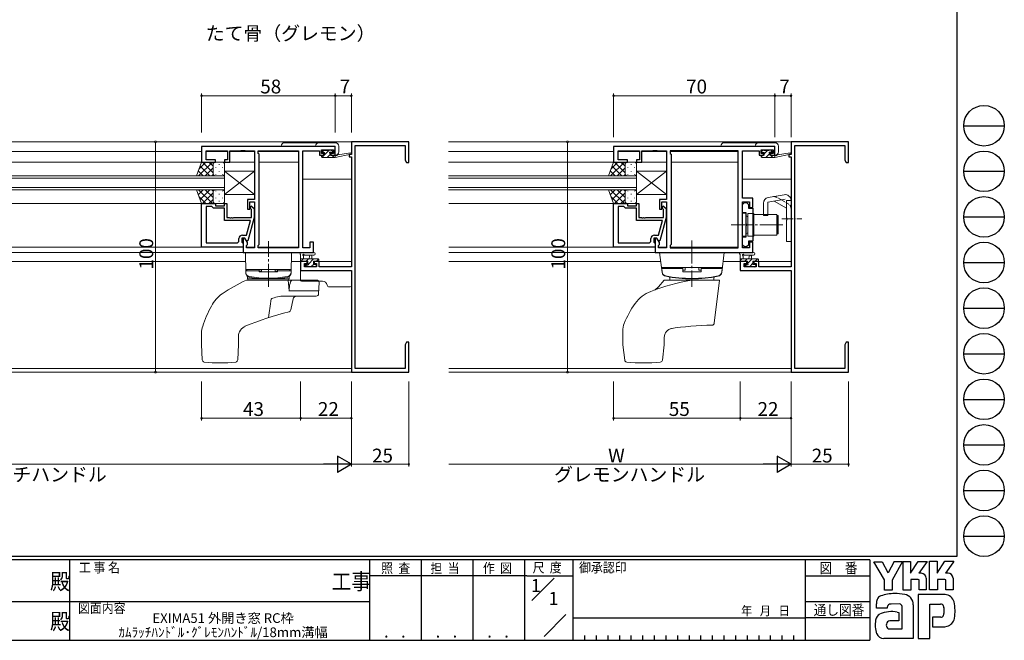
# Model space of a CAD drawing. Extents: x 0 to 793, y 0 to 564.
# Drawn here: x 366 to 793, y 0 to 269 of the extents above; entities that cross this region are included whole.
import ezdxf
from ezdxf.enums import TextEntityAlignment as Align

# ---------------------------------------------------------------- set-up
doc = ezdxf.new("R2010")
doc.units = 0
doc.linetypes.add('YCENTER_1', pattern=[13, 10, -1, 1, -1])
doc.linetypes.add('YHIDDEN_1', pattern=[4, 3, -1])
doc.layers.add('USER1', color=3, linetype='CONTINUOUS')
doc.layers.add('YKK_ZWAK', color=7, linetype='CONTINUOUS')
for name, color, linetype, lineweight in [('YKK_11', 7, 'CONTINUOUS', 30), ('YKK_12', 2, 'CONTINUOUS', 13), ('YKK_13', 4, 'CONTINUOUS', 13), ('YKK_D', 6, 'CONTINUOUS', 13)]:
    doc.layers.add(name, color=color, linetype=linetype, lineweight=lineweight)
doc.styles.get("Standard").update_dxf_attribs({"font": 'ROMANS.SHX', "bigfont": 'EXTFONT.SHX'})
doc.styles.add('YKK_OSSTYLE1', font='romans.shx', dxfattribs={"width": 0.9, "bigfont": 'EXTFONT.SHX'})

# ---------------------------------------------------------------- blocks, each defined once
blk = doc.blocks.new('A201')
at = {"layer": 'YKK_ZWAK', "color": 254, "linetype": 'Continuous'}
for p, q in [((571, 410), (571, 35)), ((571, 35), (21, 35)), ((544, 34), (21, 34)), ((296, 34), (296, 9)), ((389, 34), (389, 9)), ((437, 34), (437, 9)), ((452, 34), (452, 9)), ((524, 34), (524, 9)), ((544, 34), (544, 9)), ((548.59, 27.71), (545.31, 33.35)), ((545.31, 33.35), (547.82, 33.35)), ((547.82, 33.35), (549.62, 29.99)), ((551.6, 33.43), (549.77, 29.88)), ((554.19, 33.43), (550.95, 27.7)), ((551.6, 33.43), (554.19, 33.43)), ((554.33, 24.55), (554.33, 33.41)), ((554.33, 33.41), (556.63, 33.41)), ((556.63, 29.77), (559.04, 33.45)), ((556.63, 33.41), (556.63, 29.77)), ((559.04, 33.45), (561.77, 33.45)), ((561.77, 33.45), (559.24, 29.78)), ((562.55, 24.63), (562.55, 33.49)), ((562.55, 33.49), (564.89, 33.49)), ((564.89, 29.78), (567.34, 33.49)), ((564.89, 33.49), (564.89, 29.78)), ((567.34, 33.49), (570.04, 33.49)), ((569.77, 33.02), (567.54, 29.84)), ((570.04, 33.49), (569.77, 33.02)), ((548.59, 24.53), (548.59, 27.71)), ((549.62, 29.99), (549.77, 29.88)), ((550.95, 27.7), (550.95, 24.53)), ((558.98, 27.87), (556.7, 27.87)), ((556.7, 27.87), (556.7, 24.55)), ((559.29, 27.75), (558.98, 27.87)), ((559.99, 29.78), (559.24, 29.78)), ((559.29, 24.61), (559.29, 27.75)), ((561.53, 28.24), (561.53, 24.61)), ((567.26, 27.89), (564.99, 27.89)), ((564.99, 27.89), (564.99, 24.63)), ((567.57, 27.77), (567.26, 27.89)), ((568.29, 29.84), (567.54, 29.84)), ((567.57, 24.65), (567.57, 27.77)), ((569.83, 28.24), (569.83, 24.65)), ((550.95, 24.53), (548.59, 24.53)), ((556.7, 24.55), (554.33, 24.55)), ((561.53, 24.61), (559.29, 24.61)), ((564.99, 24.63), (562.55, 24.63)), ((567.57, 24.68), (567.61, 24.65)), ((569.83, 24.65), (567.57, 24.65)), ((559.02, 23.22), (559.02, 9.57)), ((567.3, 23.22), (559.02, 23.22)), ((524, 21), (544, 21)), ((546.08, 18.95), (546.08, 20.33)), ((549.41, 18.95), (546.08, 18.95)), ((553.25, 20.28), (550.61, 20.23)), ((554.02, 12.52), (554.02, 19.47)), ((557.51, 20.01), (557.51, 9.59)), ((562.61, 9.57), (562.61, 20.24)), ((562.61, 20.24), (565.93, 20.24)), ((566.98, 19.17), (566.99, 17.29)), ((452, 16), (524, 16)), ((552.55, 17.73), (553.05, 17.62)), ((553.05, 17.62), (553.05, 15.05)), ((566.01, 16.15), (563.48, 16.15)), ((563.48, 16.15), (563.48, 13.2)), ((550, 12.52), (554.02, 12.52)), ((553.05, 15.05), (550.2, 15.05)), ((553.71, 12.52), (553.96, 12.52)), ((554.02, 12.52), (554.02, 12.52)), ((563.48, 13.2), (567.28, 13.2)), ((567.28, 13.2), (568.06, 13.37)), ((549.41, 9.53), (548.34, 9.53)), ((557.28, 9.55), (549.41, 9.53)), ((557.51, 9.59), (557.28, 9.55)), ((559.02, 9.57), (562.05, 9.57)), ((562.05, 9.57), (562.61, 9.57)), ((21, 9), (544, 9))]:
    blk.add_line(p, q, dxfattribs=at)
at = {"layer": 'YKK_ZWAK', "color": 8, "linetype": 'Continuous'}
for p, q in [((573.13, 168.56), (585.73, 168.56)), ((573.13, 154.42), (585.73, 154.42)), ((573.13, 140.28), (585.73, 140.28)), ((573.13, 126.14), (585.73, 126.14)), ((573.13, 112), (585.73, 112)), ((573.13, 97.86), (585.73, 97.86)), ((573.13, 83.72), (585.73, 83.72)), ((573.13, 69.58), (585.73, 69.58)), ((573.13, 55.44), (585.73, 55.44)), ((573.13, 41.3), (585.73, 41.3))]:
    blk.add_line(p, q, dxfattribs=at)
at = {"layer": 'YKK_ZWAK', "color": 131, "linetype": 'Continuous'}
for p, q in [((405, 34), (405, 9)), ((421, 34), (421, 9)), ((437.7, 29), (389, 29)), ((437.7, 29), (452, 29)), ((439.26, 21.33), (446.19, 28.25)), ((524, 29), (544, 29)), ((205, 21), (297, 21)), ((297, 21), (389, 21)), ((443.05, 10.18), (449.85, 16.98)), ((544, 16), (524, 16)), ((455.6, 10.5), (455.6, 9)), ((459.2, 10.5), (459.2, 9)), ((462.8, 10.5), (462.8, 9)), ((466.4, 10.5), (466.4, 9)), ((470, 10.5), (470, 9)), ((473.6, 10.5), (473.6, 9)), ((477.2, 10.5), (477.2, 9)), ((480.8, 10.5), (480.8, 9)), ((484.4, 10.5), (484.4, 9)), ((488, 10.5), (488, 9)), ((491.6, 10.5), (491.6, 9)), ((495.2, 10.5), (495.2, 9)), ((498.8, 10.5), (498.8, 9)), ((502.4, 10.5), (502.4, 9)), ((506, 10.5), (506, 9)), ((509.6, 10.5), (509.6, 9)), ((513.2, 10.5), (513.2, 9)), ((516.8, 10.5), (516.8, 9)), ((520.4, 10.5), (520.4, 9))]:
    blk.add_line(p, q, dxfattribs=at)
at = {"layer": 'YKK_ZWAK', "color": 8, "linetype": 'Continuous'}
for centre in [(579.43, 168.56), (579.43, 154.42), (579.43, 140.28), (579.43, 126.14), (579.43, 112), (579.43, 97.86), (579.43, 83.72), (579.43, 69.58), (579.43, 55.44), (579.43, 41.3)]:
    blk.add_circle(centre, 6.3, dxfattribs=at)
at = {"layer": 'YKK_ZWAK', "color": 254, "linetype": 'Continuous'}
for centre, radius, start, end in [((559.99, 28.24), 1.54, 0.0017, 89.996), ((568.29, 28.29), 1.54, 0.0017, 89.996), ((549.69, 20.31), 3.6, 158.4108, 179.7178), ((548, 21.1), 1.75, 109.0213, 161.5126), ((551.66, 10.86), 12.63, 89.8916, 109.3085), ((552.03, 8.67), 14.82, 78.7801, 91.4694), ((554.38, 20.07), 3.18, 40.6642, 80.3169), ((554.22, 20.08), 3.29, 358.7806, 38.7656), ((567.19, 20.11), 3.1, 14.4457, 87.0875), ((550.91, 18.99), 1.51, 138.4638, 181.7136), ((550.51, 19.02), 1.21, 85.5055, 126.7804), ((552.9, 19.18), 1.16, 14.7552, 72.4499), ((566.05, 19.37), 0.878, 16.4312, 96.9166), ((564.38, 18.85), 2.62, 4.9342, 17.0355), ((555.55, 18.15), 14.9, 350.9903, 10.6762), ((548.59, 14.77), 2.79, 121.8271, 169.0847), ((550.8, 8.39), 9.51, 79.381, 112.0583), ((566.01, 17.08), 0.933, 269.9547, 342.9014), ((564.36, 17.54), 2.64, 343.6902, 354.7536), ((567.24, 16.32), 3.07, 285.4429, 349.9045), ((553.61, 13.72), 7.92, 168.7637, 199.8008), ((550.84, 13.77), 1.69, 171.082, 216.7192), ((550.21, 14.01), 1.03, 90.3395, 178.0364), ((550.18, 13.6), 1.09, 230.9728, 260.7549), ((548.6, 12.25), 2.73, 207.3144, 263.5946)]:
    blk.add_arc(centre, radius, start, end, dxfattribs=at)
at = {"layer": 'YKK_ZWAK', "color": 131, "linetype": 'Continuous', "style": 'YKK_OSSTYLE1', "width": 0.9}
for s, height, p in [('工 事 名', 3, (298.87, 30.05)), ('照  査', 3, (392.56, 29.87)), ('担  当', 3, (407.82, 29.87)), ('作  図', 3, (424.09, 29.88)), ('尺  度', 3, (439.51, 30.04)), ('御承認印', 3, (453.91, 30.05)), ('図\u3000番', 3.2, (528.43, 29.81)), ('図面内容', 3, (298.58, 17.47)), ('年   月   日', 2.828, (504.13, 16.74)), ('通し図番', 3.2, (526.63, 16.8)), (' ． ．', 3.5, (392.18, 9.75)), (' ． ．', 3.5, (408.18, 9.75)), (' ． ．', 3.5, (424.18, 9.75))]:
    blk.add_text(s, height=height, dxfattribs=at).set_placement(p)
at = {"layer": 'YKK_ZWAK', "color": 254, "linetype": 'Continuous', "style": 'YKK_OSSTYLE1', "width": 0.9}
for s, p in [('殿', (289.94, 24.75)), ('工事', (377.17, 24.75)), ('殿', (289.94, 12.37))]:
    blk.add_text(s, height=5, dxfattribs=at).set_placement(p)

msp = doc.modelspace()

# ---------------------------------------------------------------- linework, layer by layer
at = {"layer": 'YKK_11', "color": 0, "linetype": 'ByBlock', "lineweight": -2, "ltscale": 0.5}
for p, q in [((503.06, 214.4), (445.06, 214.4)), ((445.06, 214.4), (445.06, 207.6)), ((503.06, 210.6), (503.06, 214.4)), ((535.06, 216.4), (510.06, 216.4)), ((510.06, 216.4), (510.06, 210.9)), ((511.69, 118.03), (511.69, 214.77)), ((511.69, 214.77), (533.43, 214.77)), ((533.43, 214.77), (533.43, 208.49)), ((535.06, 207.4), (535.06, 216.4)), ((693.85, 214.4), (623.85, 214.4)), ((623.85, 214.4), (623.85, 207.6)), ((693.85, 210.6), (693.85, 214.4)), ((725.85, 216.4), (700.85, 216.4)), ((700.85, 216.4), (700.85, 210.9)), ((702.48, 118.03), (702.48, 214.77)), ((702.48, 214.77), (724.22, 214.77)), ((724.22, 214.77), (724.22, 208.49)), ((725.85, 207.4), (725.85, 216.4)), ((446.99, 208.6), (446.99, 212.47)), ((446.99, 212.47), (456.26, 212.47)), ((456.26, 212.47), (456.26, 208.6)), ((457.26, 207.6), (457.26, 212.47)), ((457.26, 212.47), (462.1, 212.47)), ((462.1, 212.47), (462.28, 212.59)), ((462.28, 212.59), (462.83, 212.59)), ((462.83, 212.59), (463.01, 212.47)), ((463.01, 212.47), (463.1, 212.47)), ((463.1, 212.47), (463.28, 212.59)), ((463.28, 212.59), (463.83, 212.59)), ((463.83, 212.59), (464.01, 212.47)), ((464.01, 212.47), (468.06, 212.47)), ((468.06, 212.47), (468.06, 191.3)), ((469.56, 211.4), (469.56, 212.47)), ((469.56, 212.47), (487.13, 212.47)), ((469.99, 210.97), (469.56, 211.4)), ((469.99, 171.83), (469.99, 210.97)), ((487.13, 212.47), (487.13, 170.33)), ((487.13, 212.47), (487.13, 170.33)), ((489.06, 170.33), (489.06, 212.47)), ((489.06, 212.47), (496.26, 212.47)), ((496.26, 212.47), (496.26, 211.67)), ((496.26, 211.67), (496.26, 210.6)), ((496.26, 210.6), (498.16, 210.6)), ((497.06, 211.4), (497.06, 212.9)), ((497.06, 212.9), (502.26, 212.9)), ((498.16, 211.4), (497.06, 211.4)), ((498.16, 210.6), (498.16, 211.4)), ((502.26, 211.4), (501.16, 211.4)), ((501.16, 211.4), (501.16, 210.6)), ((501.16, 210.6), (503.06, 210.6)), ((502.26, 212.9), (502.26, 211.4)), ((510.06, 210.9), (509.06, 210.9)), ((509.06, 210.9), (509.06, 209.9)), ((509.06, 209.9), (510.06, 209.9)), ((510.06, 209.9), (510.06, 162.13)), ((625.78, 208.6), (625.78, 212.47)), ((625.78, 212.47), (635.05, 212.47)), ((635.05, 212.47), (635.05, 208.6)), ((636.05, 207.6), (636.05, 212.47)), ((636.05, 212.47), (640.9, 212.47)), ((640.9, 212.47), (641.08, 212.59)), ((641.08, 212.59), (641.63, 212.59)), ((641.63, 212.59), (641.81, 212.47)), ((641.81, 212.47), (641.9, 212.47)), ((641.9, 212.47), (642.08, 212.59)), ((642.08, 212.59), (642.63, 212.59)), ((642.63, 212.59), (642.81, 212.47)), ((642.81, 212.47), (646.85, 212.47)), ((646.85, 212.47), (646.85, 191.3)), ((677.92, 212.47), (648.35, 212.47)), ((648.35, 212.47), (648.35, 211.4)), ((648.35, 211.4), (648.78, 210.97)), ((648.78, 210.97), (648.78, 171.83)), ((677.92, 170.33), (677.92, 212.47)), ((677.92, 170.33), (677.92, 212.47)), ((679.85, 191.9), (679.85, 212.47)), ((679.85, 212.47), (687.05, 212.47)), ((687.05, 212.47), (687.05, 211.67)), ((687.05, 211.67), (687.05, 210.6)), ((687.05, 210.6), (688.95, 210.6)), ((687.85, 211.4), (687.85, 212.9)), ((687.85, 212.9), (693.05, 212.9)), ((688.95, 211.4), (687.85, 211.4)), ((688.95, 210.6), (688.95, 211.4)), ((693.05, 211.4), (691.95, 211.4)), ((691.95, 211.4), (691.95, 210.6)), ((691.95, 210.6), (693.85, 210.6)), ((693.05, 212.9), (693.05, 211.4)), ((700.85, 210.9), (699.85, 210.9)), ((699.85, 210.9), (699.85, 209.9)), ((699.85, 209.9), (700.85, 209.9)), ((700.85, 209.9), (700.85, 162.13)), ((445.06, 207.6), (451.06, 207.6)), ((451.06, 208.6), (446.99, 208.6)), ((451.06, 207.6), (451.06, 208.6)), ((456.26, 208.6), (455.06, 208.6)), ((455.06, 208.6), (455.06, 207.6)), ((455.06, 207.6), (457.26, 207.6)), ((533.43, 208.49), (534.06, 207.4)), ((534.06, 207.4), (535.06, 207.4)), ((623.85, 207.6), (629.85, 207.6)), ((629.85, 208.6), (625.78, 208.6)), ((629.85, 207.6), (629.85, 208.6)), ((635.05, 208.6), (633.85, 208.6)), ((633.85, 208.6), (633.85, 207.6)), ((633.85, 207.6), (636.05, 207.6)), ((724.22, 208.49), (724.85, 207.4)), ((724.85, 207.4), (725.85, 207.4)), ((445.06, 170.6), (445.06, 189.6)), ((445.06, 189.6), (451.06, 189.6)), ((446.99, 188.3), (446.99, 172.53)), ((449.56, 188.3), (446.99, 188.3)), ((446.99, 188.3), (446.99, 172.53)), ((449.76, 188.1), (449.56, 188.3)), ((450.26, 187.6), (449.76, 188.1)), ((451.06, 189.6), (451.06, 188.6)), ((451.06, 188.6), (455.06, 188.6)), ((455.06, 188.6), (455.06, 189.6)), ((455.06, 189.6), (456.06, 189.6)), ((456.06, 189.6), (456.06, 183.5)), ((468.06, 191.3), (465.06, 191.3)), ((465.06, 191.3), (465.06, 187.1)), ((466.06, 187.1), (466.06, 190.3)), ((466.06, 190.3), (468.06, 190.3)), ((467.08, 188.22), (467.86, 187.45)), ((468.06, 190.3), (468.06, 170.33)), ((623.85, 170.6), (623.85, 189.6)), ((623.85, 189.6), (629.85, 189.6)), ((625.78, 188.3), (625.78, 172.53)), ((628.35, 188.3), (625.78, 188.3)), ((625.78, 188.3), (625.78, 172.53)), ((628.55, 188.1), (628.35, 188.3)), ((629.05, 187.6), (628.55, 188.1)), ((629.85, 189.6), (629.85, 188.6)), ((629.85, 188.6), (633.85, 188.6)), ((633.85, 188.6), (633.85, 189.6)), ((633.85, 189.6), (634.85, 189.6)), ((634.85, 189.6), (634.85, 183.5)), ((646.85, 191.3), (643.85, 191.3)), ((643.85, 191.3), (643.85, 187.1)), ((644.85, 187.1), (644.85, 190.3)), ((644.85, 190.3), (646.85, 190.3)), ((645.88, 188.22), (646.65, 187.45)), ((646.85, 190.3), (646.85, 170.33)), ((684.35, 191.9), (679.85, 191.9)), ((679.85, 170.33), (679.85, 190.4)), ((679.85, 190.4), (682.85, 190.4)), ((679.85, 189.2), (680.65, 190)), ((679.85, 185.6), (679.85, 189.2)), ((680.65, 190), (681.55, 190)), ((681.55, 190), (682.35, 189.2)), ((682.35, 189.2), (682.35, 187.58)), ((682.85, 190.4), (682.85, 187.9)), ((684.35, 187.9), (684.35, 191.9)), ((455.06, 187.6), (450.26, 187.6)), ((455.06, 182.2), (455.06, 187.6)), ((465.06, 187.1), (466.06, 187.1)), ((466.66, 186.95), (466.23, 187.38)), ((466.66, 183.5), (466.66, 186.95)), ((467.86, 187.45), (467.86, 183.5)), ((633.85, 187.6), (629.05, 187.6)), ((633.85, 182.2), (633.85, 187.6)), ((643.85, 187.1), (644.85, 187.1)), ((645.45, 186.95), (645.03, 187.38)), ((645.45, 183.5), (645.45, 186.95)), ((646.65, 187.45), (646.65, 183.5)), ((681.45, 185.6), (679.85, 185.6)), ((681.45, 180.86), (681.45, 185.6)), ((682.35, 187.58), (684.35, 187.58)), ((682.85, 187.9), (684.35, 187.9)), ((684.35, 187.58), (684.35, 173.23)), ((466.26, 182.2), (455.06, 182.2)), ((456.06, 183.5), (457.1, 183.5)), ((457.1, 183.5), (457.28, 183.38)), ((457.28, 183.38), (457.83, 183.38)), ((457.83, 183.38), (458.01, 183.5)), ((458.01, 183.5), (458.1, 183.5)), ((458.1, 183.5), (458.28, 183.38)), ((458.28, 183.38), (458.83, 183.38)), ((458.83, 183.38), (459.01, 183.5)), ((459.01, 183.5), (466.66, 183.5)), ((464.58, 175.9), (466.26, 182.2)), ((467.86, 183.5), (465.15, 173.4)), ((645.06, 182.2), (633.85, 182.2)), ((634.85, 183.5), (635.9, 183.5)), ((635.9, 183.5), (636.08, 183.38)), ((636.08, 183.38), (636.63, 183.38)), ((636.63, 183.38), (636.81, 183.5)), ((636.81, 183.5), (636.9, 183.5)), ((636.9, 183.5), (637.08, 183.38)), ((637.08, 183.38), (637.63, 183.38)), ((637.63, 183.38), (637.81, 183.5)), ((637.81, 183.5), (645.45, 183.5)), ((643.37, 175.9), (645.06, 182.2)), ((646.65, 183.5), (643.95, 173.4)), ((681.57, 180.68), (681.45, 180.86)), ((681.45, 179.94), (681.57, 180.13)), ((681.45, 175.2), (681.45, 179.94)), ((681.57, 180.13), (681.57, 180.68)), ((462.76, 175.9), (464.58, 175.9)), ((641.55, 175.9), (643.37, 175.9)), ((679.85, 171.6), (679.85, 175.2)), ((679.85, 175.2), (681.45, 175.2)), ((446.99, 172.53), (460.26, 172.53)), ((461.26, 173.53), (461.26, 174.4)), ((463.86, 174.6), (462.56, 174.6)), ((462.56, 174.6), (462.56, 172.8)), ((462.56, 172.8), (462.76, 172.6)), ((462.76, 172.6), (463.06, 172.3)), ((463.86, 174.6), (463.06, 174.6)), ((463.06, 174.6), (463.06, 168.4)), ((463.06, 172.3), (463.06, 170.6)), ((464.55, 173.4), (463.86, 174.6)), ((464.99, 172.64), (463.86, 174.6)), ((465.15, 173.4), (464.55, 173.4)), ((464.56, 171.4), (464.99, 171.83)), ((464.56, 170.33), (464.56, 171.4)), ((464.99, 171.83), (464.99, 172.64)), ((469.56, 171.4), (469.99, 171.83)), ((469.56, 170.33), (469.56, 171.4)), ((493.56, 172.9), (492.06, 172.9)), ((492.06, 172.9), (492.06, 170.33)), ((493.56, 168.4), (493.56, 172.9)), ((625.78, 172.53), (639.05, 172.53)), ((640.05, 173.53), (640.05, 174.4)), ((642.65, 174.6), (641.35, 174.6)), ((641.35, 174.6), (641.35, 172.8)), ((641.35, 172.8), (641.55, 172.6)), ((641.55, 172.6), (641.85, 172.3)), ((642.65, 174.6), (641.85, 174.6)), ((641.85, 174.6), (641.85, 168.4)), ((641.85, 172.3), (641.85, 170.6)), ((643.78, 172.64), (642.65, 174.6)), ((643.35, 173.4), (642.65, 174.6)), ((643.95, 173.4), (643.35, 173.4)), ((643.35, 171.4), (643.78, 171.83)), ((643.35, 170.33), (643.35, 171.4)), ((643.78, 171.83), (643.78, 172.64)), ((648.78, 171.83), (648.35, 171.4)), ((648.35, 171.4), (648.35, 170.33)), ((680.65, 170.8), (679.85, 171.6)), ((682.35, 171.6), (681.55, 170.8)), ((684.35, 173.23), (682.35, 173.23)), ((682.35, 173.23), (682.35, 171.6)), ((684.35, 172.9), (682.85, 172.9)), ((682.85, 172.9), (682.85, 170.33)), ((684.35, 168.4), (684.35, 172.9)), ((463.06, 170.6), (445.06, 170.6)), ((463.06, 168.4), (493.56, 168.4)), ((468.06, 170.33), (464.56, 170.33)), ((487.13, 170.33), (469.56, 170.33)), ((492.06, 170.33), (489.06, 170.33)), ((641.85, 170.6), (623.85, 170.6)), ((641.85, 168.4), (684.35, 168.4)), ((646.85, 170.33), (643.35, 170.33)), ((648.35, 170.33), (677.92, 170.33)), ((682.85, 170.33), (679.85, 170.33)), ((681.55, 170.8), (680.65, 170.8)), ((490.86, 164.4), (488.06, 164.4)), ((488.06, 164.4), (488.06, 160.5)), ((489.69, 162.13), (489.69, 163.6)), ((489.69, 163.6), (490.86, 163.6)), ((490.86, 163.6), (490.86, 164.4)), ((496.16, 164.4), (493.86, 164.4)), ((493.86, 164.4), (493.86, 163.6)), ((493.86, 163.6), (494.96, 163.6)), ((494.96, 163.6), (494.96, 162.13)), ((496.16, 162.13), (496.16, 164.4)), ((681.65, 164.4), (678.85, 164.4)), ((678.85, 164.4), (678.85, 160.5)), ((680.48, 162.13), (680.48, 163.6)), ((680.48, 163.6), (681.65, 163.6)), ((681.65, 163.6), (681.65, 164.4)), ((686.95, 164.4), (684.65, 164.4)), ((684.65, 164.4), (684.65, 163.6)), ((684.65, 163.6), (685.75, 163.6)), ((685.75, 163.6), (685.75, 162.13)), ((686.95, 162.13), (686.95, 164.4)), ((488.06, 160.5), (510.06, 160.5)), ((494.96, 162.13), (489.69, 162.13)), ((510.06, 162.13), (496.16, 162.13)), ((510.06, 160.5), (510.06, 116.4)), ((678.85, 160.5), (700.85, 160.5)), ((685.75, 162.13), (680.48, 162.13)), ((700.85, 162.13), (686.95, 162.13)), ((700.85, 160.5), (700.85, 116.4)), ((534.06, 129.4), (533.43, 128.31)), ((533.43, 128.31), (533.43, 118.03)), ((535.06, 129.4), (534.06, 129.4)), ((535.06, 121.86), (535.06, 129.4)), ((724.85, 129.4), (724.22, 128.31)), ((724.22, 128.31), (724.22, 118.03)), ((725.85, 129.4), (724.85, 129.4)), ((725.85, 121.86), (725.85, 129.4)), ((534.94, 121.67), (535.06, 121.86)), ((534.94, 121.13), (534.94, 121.67)), ((535.06, 120.94), (534.94, 121.13)), ((534.94, 120.67), (535.06, 120.86)), ((534.94, 120.13), (534.94, 120.67)), ((535.06, 119.94), (534.94, 120.13)), ((535.06, 120.86), (535.06, 120.94)), ((535.06, 116.4), (535.06, 119.94)), ((725.73, 121.67), (725.85, 121.86)), ((725.73, 121.13), (725.73, 121.67)), ((725.85, 120.94), (725.73, 121.13)), ((725.73, 120.67), (725.85, 120.86)), ((725.73, 120.13), (725.73, 120.67)), ((725.85, 119.94), (725.73, 120.13)), ((725.85, 120.86), (725.85, 120.94)), ((725.85, 116.4), (725.85, 119.94)), ((510.06, 116.4), (535.06, 116.4)), ((533.43, 118.03), (511.69, 118.03)), ((700.85, 116.4), (725.85, 116.4)), ((724.22, 118.03), (702.48, 118.03))]:
    msp.add_line(p, q, dxfattribs=at)
for centre, radius, start, end in [((466.66, 187.8), 0.6, 45, 225), ((645.45, 187.8), 0.6, 45, 225), ((462.76, 174.4), 1.5, 90, 180), ((641.55, 174.4), 1.5, 90, 180), ((460.26, 173.53), 1, 270, 360), ((639.05, 173.53), 1, 270, 360)]:
    msp.add_arc(centre, radius, start, end, dxfattribs=at)
at = {"layer": 'YKK_12'}
for p, q in [((510.36, 216.4), (361.56, 216.4)), ((552.28, 216.4), (701.15, 216.4)), ((445.06, 212.2), (361.56, 212.2)), ((446.99, 212.2), (456.25, 212.2)), ((457.26, 212.2), (468.05, 212.2)), ((469.56, 212.2), (487.12, 212.2)), ((552.28, 212.2), (623.85, 212.2)), ((625.79, 212.2), (635.05, 212.2)), ((636.06, 212.2), (646.85, 212.2)), ((648.36, 212.2), (677.92, 212.2)), ((468.06, 207.6), (361.56, 207.6)), ((469.99, 207.6), (487.13, 207.6)), ((552.28, 207.6), (646.85, 207.6)), ((648.78, 207.6), (677.92, 207.6)), ((510.06, 200.2), (489.06, 200.2)), ((700.85, 200.2), (679.85, 200.2)), ((445.06, 189.6), (361.56, 189.6)), ((552.35, 189.6), (623.85, 189.6)), ((463.06, 170.6), (361.56, 170.6)), ((469.36, 168.4), (361.56, 168.4)), ((464.56, 170.6), (468.05, 170.6)), ((469.56, 170.6), (487.12, 170.6)), ((552.35, 170.6), (641.85, 170.6)), ((552.35, 168.4), (660.15, 168.4)), ((643.36, 170.6), (646.85, 170.6)), ((648.36, 170.6), (677.92, 170.6)), ((464.13, 164.4), (361.56, 164.4)), ((483.99, 164.4), (491.16, 164.4)), ((510.06, 164.4), (493.56, 164.4)), ((552.35, 164.4), (644.35, 164.4)), ((671.36, 164.4), (681.95, 164.4)), ((700.85, 164.4), (684.35, 164.4)), ((510.06, 118.03), (361.56, 118.03)), ((510.36, 116.4), (361.56, 116.4)), ((552.35, 118.03), (700.85, 118.03)), ((552.35, 116.4), (701.15, 116.4))]:
    msp.add_line(p, q, dxfattribs=at)
at = {"layer": 'YKK_12', "ltscale": 1.5}
for p, q in [((455.06, 201.6), (361.56, 201.6)), ((455.06, 195.6), (455.06, 201.6)), ((633.86, 201.6), (552.28, 201.6)), ((633.86, 195.6), (633.86, 201.6)), ((455.06, 200.6), (361.56, 200.6)), ((455.06, 196.6), (361.56, 196.6)), ((633.86, 200.6), (552.28, 200.6)), ((633.86, 196.6), (552.28, 196.6)), ((455.06, 195.6), (361.56, 195.6)), ((633.86, 195.6), (552.28, 195.6))]:
    msp.add_line(p, q, dxfattribs=at)
at = {"layer": 'YKK_13'}
for p, q in [((503.06, 214.52), (479.56, 214.52)), ((481.06, 216.02), (503.06, 216.02)), ((503.06, 210.62), (503.06, 214.52)), ((504.56, 214.52), (504.56, 212.12)), ((693.86, 214.52), (670.36, 214.52)), ((671.86, 216.02), (693.86, 216.02)), ((693.86, 210.62), (693.86, 214.52)), ((695.36, 214.52), (695.36, 212.12)), ((497.06, 209.9), (497.06, 210.3)), ((498.29, 210.6), (497.29, 209.61)), ((497.36, 212), (497.36, 212.5)), ((497.36, 210.6), (498.46, 210.6)), ((497.36, 209.6), (503.05, 209.6)), ((498.23, 212.79), (497.37, 211.92)), ((497.66, 212.8), (498.16, 212.8)), ((498.46, 211.7), (497.66, 211.7)), ((498.36, 212.6), (500.36, 212.6)), ((500.29, 212.6), (498.46, 210.77)), ((498.46, 210.6), (498.46, 211.7)), ((500.86, 210.92), (499.53, 209.6)), ((500.47, 212.78), (500.38, 212.69)), ((500.56, 212.8), (501.16, 212.8)), ((500.86, 211.24), (500.86, 210.6)), ((500.86, 210.6), (503.05, 210.6)), ((501.66, 211.7), (501.32, 211.7)), ((501.37, 212.71), (501.87, 212.21)), ((501.95, 212.02), (501.63, 211.7)), ((502.78, 210.6), (501.78, 209.6)), ((503.05, 209.6), (509.81, 211.01)), ((503.05, 210.6), (503.14, 210.61)), ((503.05, 209.6), (503.05, 210.6)), ((504.17, 210.77), (509.71, 211.6)), ((687.85, 209.9), (687.85, 210.3)), ((688.15, 212), (688.15, 212.5)), ((688.15, 210.6), (689.25, 210.6)), ((688.15, 209.6), (693.85, 209.6)), ((688.45, 212.8), (688.95, 212.8)), ((689.25, 211.7), (688.45, 211.7)), ((689.15, 212.6), (691.15, 212.6)), ((689.25, 210.6), (689.25, 211.7)), ((691.35, 212.8), (691.95, 212.8)), ((691.65, 211.24), (691.65, 210.6)), ((691.65, 210.6), (693.85, 210.6)), ((692.45, 211.7), (692.12, 211.7)), ((692.17, 212.71), (692.67, 212.21)), ((693.85, 209.6), (700.61, 211.01)), ((693.85, 210.6), (693.94, 210.61)), ((693.85, 209.6), (693.85, 210.6)), ((694.97, 210.77), (700.51, 211.6)), ((455.06, 193.6), (468.06, 203.6)), ((455.06, 203.6), (468.06, 193.6)), ((455.06, 203.6), (455.06, 193.6)), ((455.06, 203.6), (468.06, 203.6)), ((455.06, 193.6), (468.06, 203.6)), ((455.06, 203.6), (468.06, 193.6)), ((455.06, 203.6), (455.06, 193.6)), ((455.06, 203.6), (468.06, 203.6)), ((468.06, 203.6), (468.06, 193.6)), ((468.06, 203.6), (468.06, 193.6)), ((633.85, 193.6), (646.85, 203.6)), ((633.85, 203.6), (646.85, 193.6)), ((633.85, 203.6), (633.85, 193.6)), ((633.85, 203.6), (646.85, 203.6)), ((633.85, 193.6), (646.85, 203.6)), ((633.85, 203.6), (646.85, 193.6)), ((633.85, 203.6), (633.85, 193.6)), ((633.85, 203.6), (646.85, 203.6)), ((646.85, 203.6), (646.85, 193.6)), ((646.85, 203.6), (646.85, 193.6)), ((468.06, 193.6), (455.06, 193.6)), ((468.06, 193.6), (455.06, 193.6)), ((646.85, 193.6), (633.85, 193.6)), ((646.85, 193.6), (633.85, 193.6)), ((690.92, 192.19), (697.92, 193.43)), ((688.85, 189.73), (688.85, 184.4)), ((690.85, 190.15), (698.27, 191.46)), ((690.85, 190.15), (690.85, 184.4)), ((698.85, 187.56), (693.55, 190.62)), ((698.85, 190.96), (698.85, 183.4)), ((698.85, 190.9), (700.85, 190.9)), ((700.85, 173.15), (700.85, 190.96)), ((681.35, 185.4), (679.85, 185.4)), ((679.85, 185.4), (679.85, 175.4)), ((681.35, 185.4), (681.35, 175.4)), ((682.15, 184), (681.85, 184)), ((682.15, 185.35), (682.15, 175.45)), ((684.65, 185.35), (682.15, 185.35)), ((682.15, 176.8), (682.15, 184)), ((684.65, 175.45), (684.65, 185.35)), ((694.75, 184.9), (684.75, 184.9)), ((684.75, 184.9), (684.75, 175.9)), ((688.85, 184.4), (690.85, 184.4)), ((694.75, 184.9), (694.75, 175.9)), ((694.85, 176.4), (694.85, 184.4)), ((694.85, 184.4), (695.35, 184.4)), ((695.35, 176.4), (695.35, 184.4)), ((684.75, 183.4), (684.65, 183.4)), ((684.65, 177.4), (684.65, 183.4)), ((699.25, 183), (698.85, 183.4)), ((699.25, 182.8), (698.85, 182.4)), ((698.85, 182.4), (698.85, 173.15)), ((699.25, 183), (699.25, 182.8)), ((679.85, 175.4), (681.35, 175.4)), ((682.15, 176.8), (681.85, 176.8)), ((682.15, 175.45), (684.65, 175.45)), ((684.75, 177.4), (684.65, 177.4)), ((684.75, 175.9), (694.75, 175.9)), ((695.35, 176.4), (694.85, 176.4)), ((698.85, 173.15), (700.85, 173.15)), ((464.06, 168.4), (464.21, 159.51)), ((464.06, 168.4), (484.06, 168.4)), ((484.06, 168.4), (483.9, 159.51)), ((488.06, 164.7), (488.06, 167.38)), ((493.78, 168.4), (488.62, 168.4)), ((489.26, 166.78), (489.26, 165.6)), ((493.78, 167.2), (489.82, 167.2)), ((491.76, 165.6), (491.86, 166.74)), ((492.96, 165.6), (492.85, 166.74)), ((643.85, 168.4), (671.85, 168.4)), ((644.92, 159.74), (643.85, 168.4)), ((670.79, 159.74), (671.85, 168.4)), ((678.85, 164.7), (678.85, 167.38)), ((684.58, 168.4), (679.42, 168.4)), ((680.05, 166.78), (680.05, 165.6)), ((684.58, 167.2), (680.62, 167.2)), ((682.55, 165.6), (682.66, 166.74)), ((683.75, 165.6), (683.65, 166.74)), ((488.06, 165.6), (495.66, 165.6)), ((489.21, 165.6), (488.12, 164.51)), ((488.96, 164.4), (488.36, 164.4)), ((491.16, 164.6), (489.16, 164.6)), ((490.64, 162.19), (490.14, 162.69)), ((490.36, 163.2), (490.69, 163.2)), ((491.45, 165.6), (490.45, 164.6)), ((491.07, 162.97), (490.47, 162.37)), ((491.16, 163.66), (491.16, 164.6)), ((493.7, 165.6), (491.39, 163.29)), ((493.56, 163.21), (492.64, 162.3)), ((494.86, 164.6), (493.56, 164.6)), ((493.56, 164.6), (493.56, 163.2)), ((493.56, 163.2), (494.46, 163.2)), ((494.76, 162.9), (494.76, 162.4)), ((495.86, 165.52), (494.87, 164.53)), ((495.66, 164.4), (495.06, 164.4)), ((495.96, 165.3), (495.96, 164.7)), ((678.85, 165.6), (686.45, 165.6)), ((679.75, 164.4), (679.15, 164.4)), ((681.95, 164.6), (679.95, 164.6)), ((681.44, 162.19), (680.94, 162.69)), ((681.15, 163.2), (681.49, 163.2)), ((681.95, 163.66), (681.95, 164.6)), ((685.65, 164.6), (684.35, 164.6)), ((684.35, 164.6), (684.35, 163.2)), ((684.35, 163.2), (685.25, 163.2)), ((685.55, 162.9), (685.55, 162.4)), ((686.45, 164.4), (685.85, 164.4)), ((686.75, 165.3), (686.75, 164.7)), ((483.91, 160.9), (464.2, 160.9)), ((464.21, 160.4), (470.06, 160.4)), ((464.21, 160.4), (464.21, 159.85)), ((464.71, 160.4), (464.71, 160.9)), ((464.71, 160.9), (470.06, 160.9)), ((470.06, 160.9), (470.06, 159.9)), ((471.06, 160.22), (470.06, 160.22)), ((478.06, 159.9), (470.06, 159.9)), ((471.06, 160.22), (471.06, 160.9)), ((477.06, 160.22), (477.06, 160.9)), ((478.06, 160.22), (477.06, 160.22)), ((478.06, 160.9), (478.06, 159.9)), ((478.06, 160.9), (483.41, 160.9)), ((478.06, 160.4), (483.9, 160.4)), ((483.41, 160.4), (483.41, 160.9)), ((483.9, 160.4), (483.9, 159.85)), ((510.06, 160.5), (488.06, 160.5)), ((488.06, 156.2), (488.06, 160.5)), ((491.46, 162.1), (490.86, 162.1)), ((493.76, 162.3), (491.66, 162.3)), ((494.46, 162.1), (493.96, 162.1)), ((510.06, 153.9), (510.06, 160.5)), ((644.65, 161.9), (671.06, 161.9)), ((644.75, 161.4), (653.85, 161.4)), ((644.75, 161.4), (644.88, 159.98)), ((645.25, 161.9), (653.85, 161.9)), ((645.25, 161.9), (645.25, 161.4)), ((653.85, 159.9), (653.85, 161.9)), ((653.85, 160.63), (654.85, 160.63)), ((653.85, 159.9), (661.85, 159.9)), ((654.85, 161.9), (654.85, 160.63)), ((660.85, 161.9), (660.85, 160.63)), ((661.85, 160.63), (660.85, 160.63)), ((661.85, 159.9), (661.85, 161.9)), ((670.45, 161.9), (661.85, 161.9)), ((670.95, 161.4), (661.85, 161.4)), ((670.45, 161.9), (670.45, 161.4)), ((670.95, 161.4), (670.83, 159.98)), ((682.25, 162.1), (681.65, 162.1)), ((684.55, 162.3), (682.45, 162.3)), ((685.25, 162.1), (684.75, 162.1)), ((495.02, 156.4), (464.94, 156.4)), ((465.04, 157.8), (465.06, 156.9)), ((465.06, 156.9), (483.06, 156.9)), ((465.16, 156.4), (465.16, 156.9)), ((465.16, 156.9), (482.96, 156.9)), ((483.13, 151.64), (482.71, 156.4)), ((482.96, 156.9), (482.96, 156.4)), ((483.07, 157.8), (483.06, 156.9)), ((497.56, 155.9), (488.36, 155.9)), ((496.02, 155.37), (495.84, 150.37)), ((643.35, 153.42), (645.85, 156.4)), ((645.85, 156.4), (669.85, 156.4)), ((648.32, 156.4), (648.3, 157.28)), ((667.39, 156.4), (667.4, 157.28)), ((667.55, 137.67), (669.85, 156.4)), ((495.92, 151.64), (483.13, 151.64)), ((509.56, 153.4), (500.51, 153.4)), ((475.22, 148.19), (474.81, 145.01)), ((475.23, 148.2), (475.22, 148.19)), ((475.26, 148.23), (475.23, 148.21)), ((475.23, 148.21), (475.23, 148.2)), ((475.29, 148.25), (475.26, 148.23)), ((475.34, 148.27), (475.29, 148.25)), ((475.42, 148.3), (475.34, 148.27)), ((475.54, 148.35), (475.42, 148.3)), ((475.74, 148.43), (475.54, 148.35)), ((476.05, 148.54), (475.74, 148.43)), ((476.55, 148.71), (476.05, 148.54)), ((477.31, 148.94), (476.55, 148.71)), ((478.03, 149.13), (477.31, 148.94)), ((478.75, 149.27), (478.03, 149.13)), ((479.47, 149.37), (478.75, 149.27)), ((480.19, 149.4), (479.47, 149.37)), ((494.85, 149.4), (480.19, 149.4)), ((484.8, 148.22), (483.74, 143.4)), ((474.43, 142.21), (474.13, 140.06)), ((474.81, 145.01), (474.43, 142.21)), ((445.06, 128.4), (445.06, 133.43)), ((627.85, 128.46), (627.85, 134.25)), ((445.35, 121.74), (445.06, 128.4)), ((461.06, 128.4), (460.76, 121.74)), ((461.06, 128.4), (461.06, 131.8)), ((627.86, 128.34), (628.68, 121.67)), ((645.03, 121.67), (645.85, 128.34)), ((645.85, 128.46), (645.85, 131.44))]:
    msp.add_line(p, q, dxfattribs=at)
at = {"layer": 'YKK_13', "lineweight": -3}
for p, q in [((687.87, 209.82), (688.65, 210.6)), ((688.15, 212.35), (688.6, 212.8)), ((689.25, 211.21), (690.65, 212.6)), ((689.89, 209.6), (691.64, 211.34)), ((692.01, 211.72), (692.58, 212.29)), ((692.14, 209.6), (693.14, 210.6)), ((678.85, 164.89), (679.57, 165.6)), ((680.81, 164.6), (681.81, 165.6)), ((681.04, 162.59), (681.63, 163.17)), ((681.99, 163.53), (684.06, 165.6)), ((683, 162.3), (684.35, 163.65)), ((685.05, 162.1), (685.55, 162.61)), ((685.3, 164.6), (686.3, 165.6))]:
    msp.add_line(p, q, dxfattribs=at)
at = {"layer": 'YKK_13', "ltscale": 1.5}
for p, q in [((442.91, 201.6), (445.06, 207.6)), ((449.79, 207.6), (443.79, 201.6)), ((446.96, 207.6), (444, 204.64)), ((448.61, 201.6), (444.41, 205.8)), ((445.06, 207.6), (451.06, 207.6)), ((450.06, 202.98), (445.44, 207.6)), ((450.06, 205.81), (448.26, 207.6)), ((450.06, 206.6), (450.06, 203)), ((450.06, 206.2), (450.06, 202.6)), ((454.06, 207.6), (451.06, 207.6)), ((451.28, 205.26), (451.28, 205.06)), ((452.69, 206.68), (452.69, 206.48)), ((454.11, 205.26), (454.11, 205.06)), ((455.06, 202.6), (455.06, 206.6)), ((621.71, 201.6), (623.85, 207.6)), ((628.59, 207.6), (622.59, 201.6)), ((625.76, 207.6), (622.8, 204.64)), ((627.41, 201.6), (623.21, 205.8)), ((623.85, 207.6), (629.85, 207.6)), ((628.85, 202.98), (624.23, 207.6)), ((628.85, 205.81), (627.06, 207.6)), ((628.85, 206.6), (628.85, 203)), ((628.85, 206.2), (628.85, 202.6)), ((632.85, 207.6), (629.85, 207.6)), ((630.08, 205.26), (630.08, 205.06)), ((631.49, 206.68), (631.49, 206.48)), ((632.91, 205.26), (632.91, 205.06)), ((633.85, 202.6), (633.85, 206.6)), ((451.06, 201.6), (442.91, 201.6)), ((445.78, 201.6), (443.67, 203.71)), ((450.06, 205.04), (446.62, 201.6)), ((450.11, 202.27), (449.44, 201.6)), ((451.06, 201.6), (454.06, 201.6)), ((451.28, 202.23), (451.28, 202.03)), ((452.69, 203.65), (452.69, 203.45)), ((454.11, 202.23), (454.11, 202.03)), ((629.85, 201.6), (621.71, 201.6)), ((624.58, 201.6), (622.47, 203.71)), ((628.85, 205.04), (625.41, 201.6)), ((628.91, 202.27), (628.24, 201.6)), ((629.85, 201.6), (632.85, 201.6)), ((630.08, 202.23), (630.08, 202.03)), ((631.49, 203.65), (631.49, 203.45)), ((632.91, 202.23), (632.91, 202.03)), ((442.91, 195.6), (445.06, 189.6)), ((442.91, 195.6), (451.06, 195.6)), ((445.78, 195.6), (443.67, 193.49)), ((449.79, 189.6), (443.79, 195.6)), ((446.96, 189.6), (444, 192.56)), ((448.61, 195.6), (444.41, 191.4)), ((450.06, 194.22), (445.44, 189.6)), ((450.06, 192.16), (446.62, 195.6)), ((450.11, 194.93), (449.44, 195.6)), ((450.06, 191), (450.06, 194.6)), ((450.06, 190.6), (450.06, 194.2)), ((451.06, 195.6), (454.06, 195.6)), ((451.28, 194.96), (451.28, 195.16)), ((452.69, 193.55), (452.69, 193.75)), ((454.11, 194.96), (454.11, 195.16)), ((455.06, 194.6), (455.06, 190.6)), ((621.71, 195.6), (623.85, 189.6)), ((621.71, 195.6), (629.85, 195.6)), ((624.58, 195.6), (622.47, 193.49)), ((628.59, 189.6), (622.59, 195.6)), ((625.76, 189.6), (622.8, 192.56)), ((627.41, 195.6), (623.21, 191.4)), ((628.85, 194.22), (624.23, 189.6)), ((628.85, 192.16), (625.41, 195.6)), ((628.91, 194.93), (628.24, 195.6)), ((628.85, 191), (628.85, 194.6)), ((628.85, 190.6), (628.85, 194.2)), ((629.85, 195.6), (632.85, 195.6)), ((630.08, 194.96), (630.08, 195.16)), ((631.49, 193.55), (631.49, 193.75)), ((632.91, 194.96), (632.91, 195.16)), ((633.85, 194.6), (633.85, 190.6)), ((445.06, 189.6), (451.06, 189.6)), ((450.06, 191.39), (448.26, 189.6)), ((454.06, 189.6), (451.06, 189.6)), ((451.28, 191.93), (451.28, 192.13)), ((452.69, 190.52), (452.69, 190.72)), ((454.11, 191.93), (454.11, 192.13)), ((623.85, 189.6), (629.85, 189.6)), ((628.85, 191.39), (627.06, 189.6)), ((632.85, 189.6), (629.85, 189.6)), ((630.08, 191.93), (630.08, 192.13)), ((631.49, 190.52), (631.49, 190.72)), ((632.91, 191.93), (632.91, 192.13))]:
    msp.add_line(p, q, dxfattribs=at)
at = {"layer": 'YKK_13', "linetype": 'YHIDDEN_1', "ltscale": 0.5}
for p, q in [((699.85, 189.29), (694.55, 192.36)), ((694.85, 183.4), (694.75, 183.4)), ((694.85, 177.4), (694.75, 177.4))]:
    msp.add_line(p, q, dxfattribs=at)
at = {"layer": 'YKK_13', "linetype": 'YCENTER_1'}
for p, q in [((697.35, 180.4), (674.92, 180.4)), ((474.06, 153.4), (474.06, 173.33)), ((657.85, 173.6), (657.85, 153.4))]:
    msp.add_line(p, q, dxfattribs=at)
at = {"layer": 'YKK_13', "linetype": 'YCENTER_1', "ltscale": 0.5}
msp.add_line((696.85, 182.9), (705.48, 182.9), dxfattribs=at)
at = {"layer": 'YKK_13'}
for centre, radius, start, end in [((481.06, 214.52), 1.5, 90, 180), ((496.06, 214.52), 1.5, 90, 180), ((503.06, 214.52), 1.5, 0, 90), ((671.86, 214.52), 1.5, 90, 180), ((686.86, 214.52), 1.5, 90, 180), ((693.86, 214.52), 1.5, 0, 90), ((497.36, 210.3), 0.3, 90, 180), ((497.36, 209.9), 0.3, 180, 270), ((497.66, 212.5), 0.3, 90, 180), ((497.66, 212), 0.3, 180, 270), ((498.16, 212.6), 0.2, 0, 90), ((500.56, 212.6), 0.2, 90, 180), ((500.86, 211.7), 0.25, 33.0557, 236.9443), ((500.56, 211.24), 0.3, 0, 56.9443), ((501.32, 212), 0.3, 213.0557, 270), ((501.16, 212.5), 0.3, 45, 90), ((501.66, 212), 0.3, 270, 45), ((503.06, 212.12), 1.5, 270, 0), ((503.19, 210.32), 0.3, 39.1975, 99.1975), ((503.65, 210.7), 0.3, 219.1975, 338.4494), ((504.21, 210.48), 0.3, 98.4494, 158.4494), ((509.75, 211.3), 0.3, 281.7498, 98.4494), ((688.15, 210.3), 0.3, 90, 180), ((688.15, 209.9), 0.3, 180, 270), ((688.45, 212.5), 0.3, 90, 180), ((688.45, 212), 0.3, 180, 270), ((688.95, 212.6), 0.2, 0, 90), ((691.35, 212.6), 0.2, 90, 180), ((691.65, 211.7), 0.25, 33.0557, 236.9443), ((691.35, 211.24), 0.3, 0, 56.9443), ((692.12, 212), 0.3, 213.0557, 270), ((691.95, 212.5), 0.3, 45, 90), ((692.45, 212), 0.3, 270, 45), ((693.86, 212.12), 1.5, 270, 0), ((693.99, 210.32), 0.3, 39.1975, 99.1975), ((694.45, 210.7), 0.3, 219.1975, 338.4494), ((695.01, 210.48), 0.3, 98.4494, 158.4494), ((700.55, 211.3), 0.3, 281.7498, 98.4494), ((698.35, 190.96), 2.5, 0, 100), ((691.35, 189.73), 2.5, 100, 180), ((681.85, 184.5), 0.5, 180, 270), ((681.85, 176.3), 0.5, 90, 180), ((488.06, 167.9), 0.3, 79.4712, 240), ((487.76, 167.38), 0.3, 0, 60), ((488.17, 168.49), 0.3, 259.4712, 319.4712), ((488.62, 168.1), 0.3, 90, 139.4712), ((489.26, 167.3), 0.3, 19.1898, 240), ((488.96, 166.78), 0.3, 0, 60), ((489.82, 167.5), 0.3, 199.1898, 270.0402), ((492.36, 166.7), 0.5, 5.0921, 174.9079), ((493.78, 167.8), 0.6, 270.0402, 90.0402), ((678.85, 167.9), 0.3, 79.4712, 240), ((678.55, 167.38), 0.3, 0, 60), ((678.96, 168.49), 0.3, 259.4712, 319.4712), ((679.42, 168.1), 0.3, 90, 139.4712), ((680.05, 167.3), 0.3, 19.1898, 240), ((679.75, 166.78), 0.3, 0, 60), ((680.62, 167.5), 0.3, 199.1898, 270.0402), ((683.15, 166.7), 0.5, 5.0921, 174.9079), ((684.58, 167.8), 0.6, 270.0402, 90.0402), ((488.36, 164.7), 0.3, 180, 270), ((488.96, 164.6), 0.2, 270, 0), ((490.36, 162.9), 0.3, 90, 225), ((490.69, 162.9), 0.3, 33.0557, 90), ((491.16, 163.2), 0.25, 213.0557, 56.9443), ((491.46, 163.66), 0.3, 180, 236.9443), ((494.46, 162.9), 0.3, 0, 90), ((494.46, 162.4), 0.3, 270, 0), ((495.06, 164.6), 0.2, 180, 270), ((495.66, 165.3), 0.3, 0, 90), ((495.66, 164.7), 0.3, 270, 0), ((679.15, 164.7), 0.3, 180, 270), ((679.75, 164.6), 0.2, 270, 0), ((681.15, 162.9), 0.3, 90, 225), ((681.49, 162.9), 0.3, 33.0557, 90), ((681.95, 163.2), 0.25, 213.0557, 56.9443), ((682.25, 163.66), 0.3, 180, 236.9443), ((685.25, 162.9), 0.3, 0, 90), ((685.25, 162.4), 0.3, 270, 0), ((685.85, 164.6), 0.2, 180, 270), ((686.45, 165.3), 0.3, 0, 90), ((686.45, 164.7), 0.3, 270, 0), ((466.21, 159.85), 2, 180, 260.6878), ((466.21, 159.54), 2, 181, 260.6913), ((481.9, 159.54), 2, 279.3087, 359), ((481.9, 159.85), 2, 279.3122, 0), ((490.86, 162.4), 0.3, 225, 270), ((491.46, 162.3), 0.2, 270, 0), ((493.96, 162.3), 0.2, 180, 270), ((646.87, 160.16), 2, 185, 258.6478), ((646.88, 160.16), 2, 187, 258.6583), ((646.9, 159.99), 2, 187, 258.6812), ((657.85, 214.87), 57.8, 258.6478, 281.3522), ((657.85, 214.87), 57.8, 258.6583, 281.3412), ((668.81, 159.99), 2, 281.3188, 353), ((668.83, 160.16), 2, 281.3417, 353), ((668.84, 160.16), 2, 281.3522, 355), ((681.65, 162.4), 0.3, 225, 270), ((682.25, 162.3), 0.2, 270, 0), ((684.75, 162.3), 0.2, 180, 270), ((490.96, 96.93), 65, 113.9827, 124.5865), ((464.94, 155.4), 1, 90, 113.9827), ((464.79, 157.8), 0.25, 1, 50.8475), ((474.06, 207.71), 50.5, 260.6878, 279.3122), ((474.06, 207.4), 50.5, 260.6913, 279.3087), ((483.32, 157.8), 0.25, 129.1525, 179), ((488.36, 156.2), 0.3, 180, 270), ((495.02, 155.4), 1, 358, 90), ((497.56, 153.9), 2, 9.5941, 90), ((500.51, 154.4), 1, 189.5941, 270), ((509.56, 153.9), 0.5, 270, 0), ((674.55, 61.9), 96, 100.1559, 111.1005), ((657.85, 214.7), 57.8, 258.6812, 281.3188), ((647.8, 157.27), 0.5, 1, 80.0733), ((667.9, 157.27), 0.5, 99.9267, 179), ((462.57, 138.09), 15, 124.5865, 152.1355), ((494.85, 150.4), 1, 270, 358), ((645.39, 137.47), 15, 111.1005, 144.3228), ((639.52, 156.64), 5, 290.2925, 320), ((486.26, 147.9), 1.5, 90, 167.5926), ((665.7, 122.89), 40, 144.3228, 158.515), ((502.36, 117.06), 60, 152.1355, 161.273), ((520.47, -2.6), 150, 104.4604, 112.179), ((482.76, 143.62), 1, 284.4604, 347.5926), ((636.85, 134.25), 9, 158.515, 180), ((667.56, 16.8), 120, 90.4704, 99.2391), ((666.56, 137.8), 1, 270.4704, 353), ((454.06, 133.43), 9, 161.273, 180), ((466.06, 131.8), 5, 112.0392, 180), ((649.85, 131.44), 4, 98.7776, 180), ((628.85, 128.46), 1, 180, 187), ((644.85, 128.46), 1, 353, 360), ((446.35, 121.79), 1, 182.5, 263.4134), ((453.06, 179.9), 59.5, 263.4134, 276.5866), ((459.77, 121.79), 1, 276.5866, 357.5), ((629.67, 121.79), 1, 187, 263.8011), ((636.85, 187.9), 67.5, 263.8011, 276.1989), ((644.03, 121.79), 1, 276.1989, 353)]:
    msp.add_arc(centre, radius, start, end, dxfattribs=at)
at = {"layer": 'YKK_13', "ltscale": 1.5}
for centre, start, end in [((451.06, 206.6), 90, 180), ((451.06, 206.6), 90, 180), ((454.06, 206.6), 360, 90), ((629.85, 206.6), 90, 180), ((629.85, 206.6), 90, 180), ((632.85, 206.6), 360, 90), ((451.06, 202.6), 180, 270), ((451.06, 202.6), 180, 270), ((454.06, 202.6), 270, 360), ((629.85, 202.6), 180, 270), ((629.85, 202.6), 180, 270), ((632.85, 202.6), 270, 360), ((451.06, 194.6), 90, 180), ((451.06, 194.6), 90, 180), ((454.06, 194.6), 360, 90), ((629.85, 194.6), 90, 180), ((629.85, 194.6), 90, 180), ((632.85, 194.6), 360, 90), ((451.06, 190.6), 180, 270), ((451.06, 190.6), 180, 270), ((454.06, 190.6), 270, 360), ((629.85, 190.6), 180, 270), ((629.85, 190.6), 180, 270), ((632.85, 190.6), 270, 360)]:
    msp.add_arc(centre, 1, start, end, dxfattribs=at)
at = {"layer": 'YKK_13', "linetype": 'YHIDDEN_1', "ltscale": 0.5}
for centre, start, end in [((693.55, 190.62), 60, 100), ((698.85, 187.56), 0, 60)]:
    msp.add_arc(centre, 2, start, end, dxfattribs=at)
at = {"layer": 'YKK_13', "extrusion": (0, 0, -1)}
msp.add_ellipse((484.56, 152.4), major_axis=(0, 4), ratio=0.36397, start_param=4.520403, end_param=6.283185, dxfattribs=at)
at = {"layer": 'YKK_D'}
for p, q in [((445.06, 220.4), (445.06, 237.4)), ((445.06, 236.4), (503.06, 236.4)), ((503.06, 220.4), (503.06, 237.4)), ((503.06, 220.4), (503.06, 237.4)), ((503.06, 236.4), (510.06, 236.4)), ((510.06, 220.4), (510.06, 237.4)), ((623.85, 218.4), (623.85, 237.4)), ((623.85, 236.4), (693.85, 236.4)), ((693.85, 218.4), (693.85, 237.4)), ((693.85, 218.4), (693.85, 237.4)), ((693.85, 236.4), (700.85, 236.4)), ((700.85, 218.4), (700.85, 237.4)), ((441.06, 216.4), (424.06, 216.4)), ((425.06, 216.4), (425.06, 116.4)), ((603.85, 216.4), (603.85, 116.4)), ((441.06, 116.4), (424.06, 116.4)), ((445.06, 112.4), (445.06, 95.4)), ((488.06, 112.4), (488.06, 95.4)), ((488.06, 112.4), (488.06, 95.4)), ((510.06, 112.4), (510.06, 95.4)), ((510.06, 112.4), (510.06, 75.4)), ((535.06, 112.4), (535.06, 75.4)), ((623.85, 112.4), (623.85, 95.4)), ((678.85, 112.4), (678.85, 95.4)), ((678.85, 112.4), (678.85, 95.4)), ((700.85, 112.4), (700.85, 95.4)), ((700.85, 112.4), (700.85, 75.4)), ((700.85, 111.4), (700.85, 75.4)), ((725.85, 112.4), (725.85, 75.4)), ((445.06, 96.4), (488.06, 96.4)), ((488.06, 96.4), (510.06, 96.4)), ((623.85, 96.4), (678.85, 96.4)), ((678.85, 96.4), (700.85, 96.4)), ((510.06, 86.4), (510.06, 75.4)), ((503.06, 76.4), (217.06, 76.4)), ((535.06, 76.4), (510.06, 76.4)), ((693.85, 76.4), (552.35, 76.4)), ((725.85, 76.4), (700.85, 76.4))]:
    msp.add_line(p, q, dxfattribs=at)
at = {"layer": 'YKK_D', "lineweight": -2}
for p, q in [((510.06, 76.4), (503.99, 79.9)), ((503.99, 79.9), (503.99, 72.9)), ((700.85, 76.4), (694.79, 79.9)), ((694.79, 79.9), (694.79, 72.9)), ((510.06, 76.4), (497.93, 76.4)), ((510.06, 76.4), (503.99, 72.9)), ((700.85, 76.4), (688.73, 76.4)), ((700.85, 76.4), (694.79, 72.9))]:
    msp.add_line(p, q, dxfattribs=at)
at = {"layer": 'YKK_D', "linetype": 'ByBlock', "const_width": 0.85}
for points in [[(445.16, 236.4, 1), (444.95, 236.4, 1)], [(502.95, 236.4, 1), (503.16, 236.4, 1)], [(503.16, 236.4, 1), (502.95, 236.4, 1)], [(509.95, 236.4, 1), (510.16, 236.4, 1)], [(623.96, 236.4, 1), (623.75, 236.4, 1)], [(693.75, 236.4, 1), (693.96, 236.4, 1)], [(693.96, 236.4, 1), (693.75, 236.4, 1)], [(700.75, 236.4, 1), (700.96, 236.4, 1)], [(425.06, 216.29, 1), (425.06, 216.51, 1)], [(603.85, 216.29, 1), (603.85, 216.51, 1)], [(425.06, 116.51, 1), (425.06, 116.29, 1)], [(603.85, 116.51, 1), (603.85, 116.29, 1)], [(445.16, 96.4, 1), (444.95, 96.4, 1)], [(487.95, 96.4, 1), (488.16, 96.4, 1)], [(488.16, 96.4, 1), (487.95, 96.4, 1)], [(509.95, 96.4, 1), (510.16, 96.4, 1)], [(623.96, 96.4, 1), (623.75, 96.4, 1)], [(678.75, 96.4, 1), (678.96, 96.4, 1)], [(678.96, 96.4, 1), (678.75, 96.4, 1)], [(700.75, 96.4, 1), (700.96, 96.4, 1)], [(534.95, 76.4, 1), (535.16, 76.4, 1)], [(725.75, 76.4, 1), (725.96, 76.4, 1)]]:
    msp.add_lwpolyline(points, format="xyb", close=True, dxfattribs=at)

# ---------------------------------------------------------------- block references
at = {"layer": 'YKK_ZWAK', "xscale": 1.4, "yscale": 1.4, "zscale": 1.4}
msp.add_blockref('A201', (-26.6, -12.6), dxfattribs=at)

# ---------------------------------------------------------------- texts
at = {"layer": 'USER1'}
for s, p in [('たて骨（グレモン）', (446.86, 260.5)), ('カムラッチハンドル', (330.24, 68.98)), ('グレモンハンドル', (598.06, 68.98))]:
    msp.add_text(s, height=6, dxfattribs=at).set_placement(p)
at = {"layer": 'USER1', "color": 3}
msp.add_text('1', height=5.6, dxfattribs=at).set_placement((588, 21))
for s, height, p in [('1', 5.6, (597.8, 18.2)), ('EXIMA51 外開き窓 RC枠', 4.2, (454.38, 9.65)), ('ｶﾑﾗｯﾁﾊﾝﾄﾞﾙ･ｸﾞﾚﾓﾝﾊﾝﾄﾞﾙ/18mm溝幅', 4.2, (454.38, 3.48))]:
    msp.add_text(s, height=height, dxfattribs=at).set_placement(p, align=Align.MIDDLE_CENTER)
at = {"layer": 'YKK_D'}
for s, p in [('58', (470.54, 237.4)), ('7', (504.96, 237.4)), ('70', (655.33, 237.4)), ('7', (695.75, 237.4)), ('43', (463.04, 97.4)), ('22', (495.54, 97.4)), ('55', (647.83, 97.4)), ('22', (686.33, 97.4)), ('25', (519.04, 77.2)), ('W', (621.5, 77.2)), ('25', (709.83, 77.2))]:
    msp.add_text(s, height=6, dxfattribs=at).set_placement(p)
for p in [(424.06, 160.96), (602.85, 160.96)]:
    msp.add_text('100', height=6, rotation=90, dxfattribs=at).set_placement(p)

doc.saveas('drawing.dxf')
